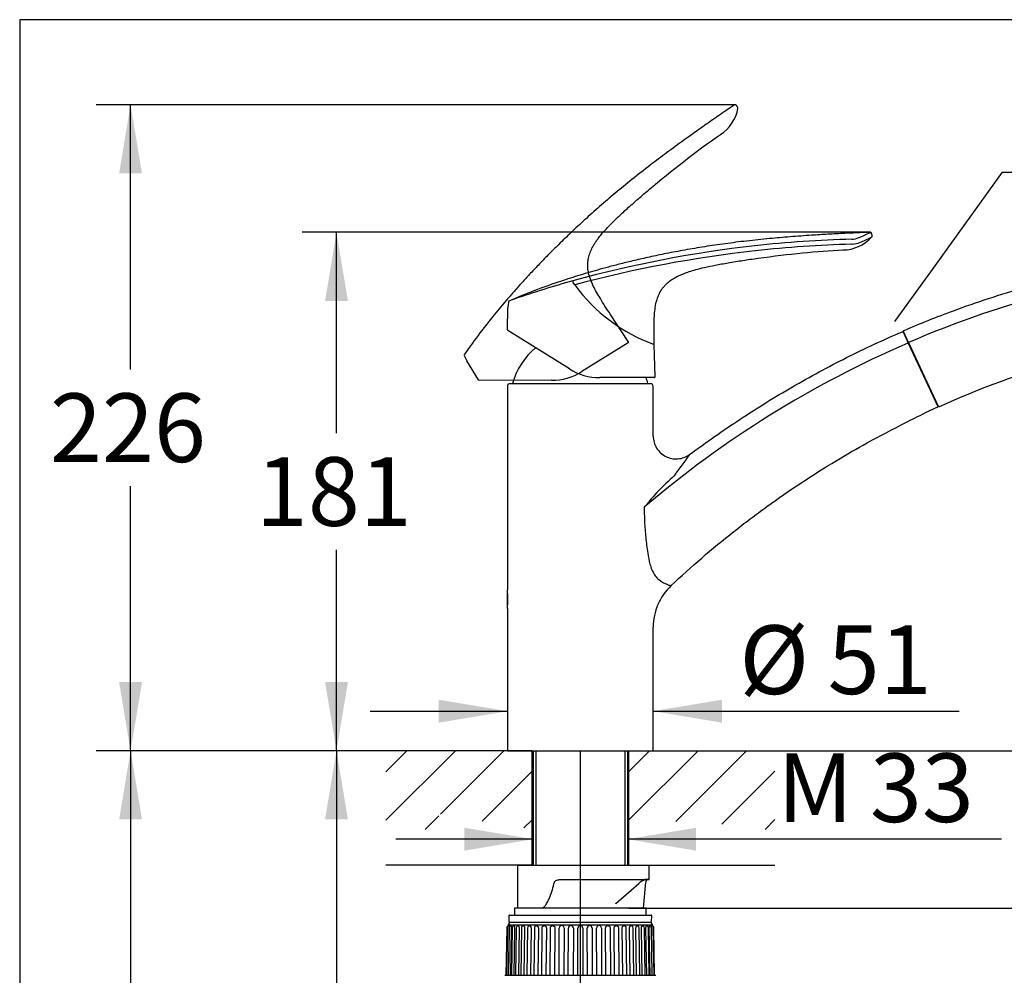
# Model space of a CAD drawing. Units: millimetres. Extents: x 7 to 203, y 5 to 291.
# Drawn here: x 7 to 93, y 207 to 291 of the extents above; entities that cross this region are included whole.
import ezdxf
from ezdxf import colors
from ezdxf.entities.mleader import LeaderData, LeaderLine
from ezdxf.enums import TextEntityAlignment as Align
from ezdxf.lldxf.tags import DXFTag
from ezdxf.math import Vec2, Vec3

# ---------------------------------------------------------------- set-up
doc = ezdxf.new("R2010")
doc.units = ezdxf.units.MM
for name, color, linetype in [('Default', 7, 'Continuous'), ('DIN-ISO_Templates', 7, 'Continuous'), ('Layer1', 7, 'Continuous'), ('Layer3', 7, 'Continuous'), ('Standard', 7, 'Continuous')]:
    doc.layers.add(name, color=color, linetype=linetype)
doc.styles.add('SEACAD_Arial', font='arial.ttf')
tags = doc.linetypes.add('HIDDEN2', pattern=[4.7625, 3.175, -1.5875]).pattern_tags.tags
tags[6:7] = [DXFTag(74, 4), DXFTag(75, 0), DXFTag(340, '0'), DXFTag(46, 0.0), DXFTag(50, 0.0), DXFTag(44, 0.0), DXFTag(45, 0.0)]
tags[4:5] = [DXFTag(74, 4), DXFTag(75, 0), DXFTag(340, '0'), DXFTag(46, 0.0), DXFTag(50, 0.0), DXFTag(44, 0.0), DXFTag(45, 0.0)]
doc.dimstyles.new('TPI_1_4', dxfattribs={"dimtxt": 6, "dimasz": 6, "dimexe": 3, "dimexo": 0, "dimgap": 1.5, "dimtad": 0, "dimtih": 1, "dimtoh": 1, "dimdec": 0, "dimlfac": 4, "dimtxsty": 'SEACAD_Arial', "dimblk1": '_SE_FILLED', "dimblk2": '_SE_FILLED', "dimsah": 1, "dimcen": 3, "dimadec": 0, "dimazin": 0, "dimtfac": 0.7, "dimtdec": 3, "dimtofl": 0, "dimtmove": 0, "dimatfit": 3, "dimfxl": 1, "dimarcsym": 0})

# ---------------------------------------------------------------- blocks, each defined once
blk = doc.blocks.new('_SE_FILLED')
at = {"color": 0}
blk.add_line((0, 0), (-1, 0), dxfattribs=at)
blk.add_solid([(0, 0), (-1, -0.1665), (-1, 0.1665), (0, 0)], dxfattribs=at)
blk = doc.blocks.new('DMBLK1')
at = {"layer": 'Layer3', "linetype": 'Continuous'}
for points in [[(45.482, 218.391), (51.482, 219.391), (45.482, 220.391)], [(65.732, 218.391), (65.732, 220.391), (59.732, 219.391)]]:
    blk.add_hatch(color=7, dxfattribs=at).paths.add_polyline_path(points)
at = {"layer": 'Layer3', "color": 7, "linetype": 'Continuous'}
for p, q in [((51.482, 219.391), (39.482, 219.391)), ((92.419, 219.391), (59.732, 219.391))]:
    blk.add_line(p, q, dxfattribs=at)
at = {"layer": 'Layer3', "color": 7, "linetype": 'Continuous', "style": 'SEACAD_Arial'}
for s, p in [('M', (72.814, 226.891)), ('33', (80.927, 226.891))]:
    blk.add_text(s, height=6, dxfattribs=at).set_placement(p, align=Align.TOP_LEFT)
blk = doc.blocks.new('DMBLK5')
at = {"layer": 'Layer3', "linetype": 'Continuous'}
for points in [[(137.063, 255.86), (136.063, 261.86), (135.063, 255.86)], [(137.063, 233.123), (135.063, 233.123), (136.063, 227.123)]]:
    blk.add_hatch(color=7, dxfattribs=at).paths.add_polyline_path(points)
at = {"layer": 'Layer3', "color": 7, "linetype": 'Continuous'}
for p, q in [((111.978, 261.86), (139.063, 261.86)), ((136.063, 261.86), (136.063, 249.591)), ((136.063, 239.391), (136.063, 227.123)), ((72.607, 227.123), (139.063, 227.123))]:
    blk.add_line(p, q, dxfattribs=at)
at = {"layer": 'Layer3', "color": 7, "linetype": 'Continuous', "style": 'SEACAD_Arial'}
blk.add_text('139', height=6, dxfattribs=at).set_placement((129.019, 247.491), align=Align.TOP_LEFT)
blk = doc.blocks.new('DMBLK6')
at = {"layer": 'Layer3', "linetype": 'Continuous'}
for points in [[(155.063, 264.615), (154.063, 270.615), (153.063, 264.615)], [(155.063, 233.123), (153.063, 233.123), (154.063, 227.123)]]:
    blk.add_hatch(color=7, dxfattribs=at).paths.add_polyline_path(points)
at = {"layer": 'Layer3', "color": 7, "linetype": 'Continuous'}
for p, q in [((111.984, 270.615), (157.063, 270.615)), ((154.063, 253.969), (154.063, 270.615)), ((154.063, 227.123), (154.063, 243.769)), ((72.607, 227.123), (157.063, 227.123))]:
    blk.add_line(p, q, dxfattribs=at)
at = {"layer": 'Layer3', "color": 7, "linetype": 'Continuous', "style": 'SEACAD_Arial'}
blk.add_text('174', height=6, dxfattribs=at).set_placement((147.019, 251.869), align=Align.TOP_LEFT)
blk = doc.blocks.new('DMBLK7')
at = {"layer": 'Layer3', "linetype": 'Continuous'}
for points in [[(33.294, 266.42), (35.294, 266.42), (34.294, 272.42)], [(33.294, 233.123), (34.294, 227.123), (35.294, 233.123)]]:
    blk.add_hatch(color=7, dxfattribs=at).paths.add_polyline_path(points)
at = {"layer": 'Layer3', "color": 7, "linetype": 'Continuous'}
for p, q in [((80.951, 272.42), (31.294, 272.42)), ((34.294, 254.872), (34.294, 272.42)), ((34.294, 227.123), (34.294, 244.672)), ((38.607, 227.123), (31.294, 227.123))]:
    blk.add_line(p, q, dxfattribs=at)
at = {"layer": 'Layer3', "color": 7, "linetype": 'Continuous', "style": 'SEACAD_Arial'}
blk.add_text('181', height=6, dxfattribs=at).set_placement((27.251, 252.772), align=Align.TOP_LEFT)
blk = doc.blocks.new('DMBLK8')
at = {"layer": 'Layer3', "linetype": 'Continuous'}
for points in [[(108.141, 233.123), (106.141, 233.123), (107.141, 227.123)], [(108.141, 207.373), (107.141, 213.373), (106.141, 207.373)]]:
    blk.add_hatch(color=7, dxfattribs=at).paths.add_polyline_path(points)
at = {"layer": 'Layer3', "color": 7, "linetype": 'Continuous'}
for p, q in [((107.141, 239.123), (107.141, 227.123)), ((51.357, 227.123), (110.141, 227.123)), ((59.857, 213.373), (110.141, 213.373)), ((107.141, 213.373), (107.141, 201.373))]:
    blk.add_line(p, q, dxfattribs=at)
at = {"layer": 'Layer3', "color": 7, "linetype": 'Continuous', "style": 'SEACAD_Arial'}
for s, p in [('55', (112.176, 223.248)), ('max.', (92.715, 223.248))]:
    blk.add_text(s, height=6, dxfattribs=at).set_placement(p, align=Align.TOP_LEFT)
blk = doc.blocks.new('DMBLK9')
at = {"layer": 'Layer3', "linetype": 'Continuous'}
for points in [[(15.294, 277.57), (17.294, 277.57), (16.294, 283.57)], [(15.294, 233.123), (16.294, 227.123), (17.294, 233.123)]]:
    blk.add_hatch(color=7, dxfattribs=at).paths.add_polyline_path(points)
at = {"layer": 'Layer3', "color": 7, "linetype": 'Continuous'}
for p, q in [((69.146, 283.57), (13.294, 283.57)), ((16.294, 260.446), (16.294, 283.57)), ((16.294, 227.123), (16.294, 250.246)), ((38.607, 227.123), (13.294, 227.123))]:
    blk.add_line(p, q, dxfattribs=at)
at = {"layer": 'Layer3', "color": 7, "linetype": 'Continuous', "style": 'SEACAD_Arial'}
blk.add_text('226', height=6, dxfattribs=at).set_placement((9.251, 258.346), align=Align.TOP_LEFT)
blk = doc.blocks.new('DMBLK10')
at = {"layer": 'Layer3', "linetype": 'Continuous'}
for points in [[(61.607, 191.385), (61.607, 193.385), (55.607, 192.385)], [(106.273, 191.385), (112.273, 192.385), (106.273, 193.385)]]:
    blk.add_hatch(color=7, dxfattribs=at).paths.add_polyline_path(points)
at = {"layer": 'Layer3', "color": 7, "linetype": 'Continuous'}
for p, q in [((112.273, 260.876), (112.273, 189.385)), ((55.607, 227.123), (55.607, 189.385)), ((55.607, 192.385), (74.796, 192.385)), ((93.083, 192.385), (112.273, 192.385))]:
    blk.add_line(p, q, dxfattribs=at)
at = {"layer": 'Layer3', "color": 7, "linetype": 'Continuous', "style": 'SEACAD_Arial'}
blk.add_text('227', height=6, dxfattribs=at).set_placement((76.896, 195.385), align=Align.TOP_LEFT)
blk = doc.blocks.new('DMBLK11')
at = {"layer": 'Layer3', "linetype": 'Continuous'}
for points in [[(43.232, 231.576), (43.232, 229.576), (49.232, 230.576)], [(67.982, 231.576), (61.982, 230.576), (67.982, 229.576)]]:
    blk.add_hatch(color=7, dxfattribs=at).paths.add_polyline_path(points)
at = {"layer": 'Layer3', "color": 7, "linetype": 'Continuous'}
for p, q in [((37.232, 230.576), (49.232, 230.576)), ((61.982, 230.576), (88.725, 230.576))]:
    blk.add_line(p, q, dxfattribs=at)
at = {"layer": 'Layer3', "color": 7, "linetype": 'Continuous', "style": 'SEACAD_Arial'}
for s, p in [('Ø', (69.512, 238.076)), ('51', (77.233, 238.076))]:
    blk.add_text(s, height=6, dxfattribs=at).set_placement(p, align=Align.TOP_LEFT)
blk = doc.blocks.new('DMBLK12')
at = {"layer": 'Layer3', "linetype": 'Continuous'}
for points in [[(33.294, 221.123), (35.294, 221.123), (34.294, 227.123)], [(33.294, 103.123), (34.294, 97.123), (35.294, 103.123)]]:
    blk.add_hatch(color=7, dxfattribs=at).paths.add_polyline_path(points)
at = {"layer": 'Layer3', "color": 7, "linetype": 'Continuous'}
for p, q in [((38.607, 227.123), (31.294, 227.123)), ((34.294, 227.123), (34.294, 167.223)), ((34.294, 157.023), (34.294, 97.123)), ((44.694, 97.123), (31.294, 97.123))]:
    blk.add_line(p, q, dxfattribs=at)
at = {"layer": 'Layer3', "color": 7, "linetype": 'Continuous', "style": 'SEACAD_Arial'}
blk.add_text('520', height=6, dxfattribs=at).set_placement((27.251, 165.123), align=Align.TOP_LEFT)
blk = doc.blocks.new('DMBLK13')
at = {"layer": 'Layer3', "linetype": 'Continuous'}
for points in [[(15.294, 221.123), (17.294, 221.123), (16.294, 227.123)], [(15.294, 55.623), (16.294, 49.623), (17.294, 55.623)]]:
    blk.add_hatch(color=7, dxfattribs=at).paths.add_polyline_path(points)
at = {"layer": 'Layer3', "color": 7, "linetype": 'Continuous'}
for p, q in [((38.607, 227.123), (13.294, 227.123)), ((16.294, 227.123), (16.294, 143.473)), ((16.294, 124.273), (16.294, 49.623)), ((55.951, 49.623), (13.294, 49.623))]:
    blk.add_line(p, q, dxfattribs=at)
at = {"layer": 'Layer3', "color": 7, "linetype": 'Continuous', "style": 'SEACAD_Arial'}
for s, p in [('770', (8.651, 141.373)), ('- 590', (8.651, 132.373))]:
    blk.add_text(s, height=6, dxfattribs=at).set_placement(p, align=Align.TOP_LEFT)

msp = doc.modelspace()

# ---------------------------------------------------------------- hatches: boundary and pattern name
at = {"layer": 'Default', "linetype": 'Continuous'}
h = msp.add_hatch(dxfattribs=at)
h.set_pattern_fill('LINE', scale=0.94488, angle=45, style=0)
h.paths.add_polyline_path([(38.607, 227.123), (38.607, 220.248), (43.232, 220.248), (43.232, 221.611), (51.357, 220.256), (51.357, 227.123), (49.232, 227.123)])
h = msp.add_hatch(dxfattribs=at)
h.set_pattern_fill('LINE', scale=0.94488, angle=45, style=0)
h.paths.add_polyline_path([(72.607, 227.123), (61.982, 227.123), (59.857, 227.123), (59.857, 220.256), (67.982, 221.611), (67.982, 220.248), (72.607, 220.248)])

# ---------------------------------------------------------------- linework, layer by layer
at = {"layer": 'Default', "color": 7, "linetype": 'HIDDEN2'}
for p, q in [((69.363, 283.39), (69.262, 283.514)), ((59.801, 262.876), (58.247, 265.239)), ((59.778, 262.771), (55.741, 260.249)), ((45.48, 261.606), (45.696, 261.191)), ((46.698, 259.524), (45.696, 261.191)), ((53.093, 259.489), (46.762, 259.487))]:
    msp.add_line(p, q, dxfattribs=at)
at = {"layer": 'Default', "color": 7, "linetype": 'Continuous'}
for p, q in [((81.119, 272.13), (81.1, 272.289)), ((70.913, 270.818), (70.902, 270.816)), ((55.127, 267.837), (54.978, 268.042)), ((55.129, 267.837), (55.127, 267.837)), ((49.322, 266.312), (49.285, 265.846)), ((49.251, 263.902), (49.285, 265.846)), ((54.656, 260.482), (49.286, 263.836)), ((83.825, 263.714), (84.094, 263.136)), ((83.848, 263.726), (84.116, 263.15)), ((62.139, 259.8), (62.074, 262.628)), ((84.094, 263.136), (84.275, 262.749)), ((84.116, 263.15), (84.287, 262.784)), ((84.275, 262.749), (86.858, 257.209)), ((84.287, 262.784), (86.881, 257.221)), ((84.306, 262.744), (84.313, 262.727)), ((49.482, 259.21), (61.732, 259.21)), ((62.064, 259.723), (57.305, 259.723)), ((49.232, 258.96), (49.232, 241.185)), ((61.982, 254.62), (61.982, 258.96)), ((86.834, 257.141), (85.742, 256.644)), ((49.244, 239.723), (49.244, 241.023)), ((49.232, 239.571), (49.232, 227.123)), ((61.982, 227.123), (61.982, 237.917)), ((51.357, 227.123), (38.607, 227.123)), ((49.232, 227.123), (61.982, 227.123)), ((51.357, 227.123), (51.357, 217.123)), ((51.482, 227.123), (51.482, 217.123)), ((51.712, 227.123), (51.712, 217.123)), ((59.502, 227.123), (59.502, 217.123)), ((59.732, 227.123), (59.732, 217.123)), ((59.857, 217.123), (59.857, 227.123)), ((59.857, 227.123), (72.607, 227.123)), ((51.357, 217.123), (38.607, 217.123)), ((59.857, 217.123), (72.607, 217.123)), ((49.008, 207.498), (62.206, 207.498))]:
    msp.add_line(p, q, dxfattribs=at)
at = {"layer": 'Default', "color": 7, "linetype": 'HIDDEN2'}
for centre, radius, start, end in [((65.98, 283.891), 3.47, 302.90252, 349.43207), ((69.146, 283.42), 0.15, 39, 124.19628), ((69.246, 283.295), 0.15, 344.45938, 38.99555), ((59.738, 262.834), 0.075, 302, 33.3138), ((45.609, 261.682), 0.15, 145.18564, 210.42034), ((53.092, 264.489), 5, 270.01328, 302), ((46.762, 259.562), 0.075, 210.32519, 270.01328)]:
    msp.add_arc(centre, radius, start, end, dxfattribs=at)
at = {"layer": 'Default', "color": 7, "linetype": 'Continuous'}
for centre, radius, start, end in [((78.516, 274.348), 3.47, 270.90252, 317.43207), ((72.231, 289.696), 19.349, 293.52313, 296.76562), ((75.275, 283.104), 12.526, 292.43053, 297.56749), ((80.951, 272.27), 0.15, 7, 92.19628), ((80.97, 272.111), 0.15, 312.45938, 6.99555), ((82.974, 165.737), 106.21, 96.5537, 105.29808), ((82.589, 160.047), 111.823, 91.66157, 96.02482), ((82.616, 160.409), 111.027, 91.696, 96.05056), ((79.273, 273.623), 1.801, 272.33519, 292.20896), ((79.292, 273.544), 2.156, 272.06568, 290.68096), ((83.167, 162.643), 108.866, 96.4688, 104.92444), ((118.209, 184.428), 85.385, 94.98859, 113.40899), ((82.785, 169.707), 102.334, 105.78263, 108.74935), ((66.973, 276.398), 14.616, 215.85899, 250.41805), ((49.472, 266.308), 0.15, 113.28901, 178.32519), ((49.326, 263.9), 0.075, 178.32519, 238.01328), ((83.78, 263.692), 0.05, 24.99976, 113.22574), ((83.916, 263.757), 0.075, 113.16121, 204.99976), ((119.966, 179.636), 90.451, 113.27146, 130.51471), ((55.607, 257.61), 6.125, 129.60388, 164.85727), ((123.059, 176.277), 88.587, 106.55248, 114.03405), ((57.305, 264.723), 5, 238.01328, 270), ((49.482, 258.96), 0.25, 90, 180), ((55.607, 257.61), 6.125, 15.14273, 20.21973), ((61.732, 258.96), 0.25, 0, 90), ((62.064, 259.798), 0.075, 270, 1.3138), ((-80.28, 182.536), 183.077, 24.33046, 24.43674), ((83.133, 250.943), 3.937, 128.37619, 128.4073), ((200.728, 153.101), 168.401, 143.61126, 144.39898), ((78.064, 234.977), 21.55, 131.43299, 141.47278), ((42.907, 240.373), 6.377, 352.6799, 7.3201), ((66.982, 237.917), 5, 133.4192, 180)]:
    msp.add_arc(centre, radius, start, end, dxfattribs=at)
at = {"layer": 'Default', "color": 7, "linetype": 'HIDDEN2'}
for points, knots in [([(69.061, 283.544), (68.851, 283.4), (68.477, 283.146), (67.854, 282.719), (67.235, 282.291), (66.624, 281.865), (66.025, 281.444), (65.437, 281.028), (64.539, 280.384), (63.356, 279.522), (61.837, 278.38), (60.334, 277.207), (58.855, 276.005), (57.465, 274.825), (56.166, 273.674), (54.963, 272.563), (53.881, 271.525), (52.917, 270.568), (52.056, 269.686), (51.296, 268.884), (50.617, 268.148), (49.993, 267.454), (49.398, 266.777), (48.81, 266.089), (47.949, 265.055), (46.79, 263.599), (45.973, 262.454), (45.486, 261.768)], [0, 0, 0, 0, 0.021515, 0.045282, 0.068815, 0.091776, 0.114473, 0.1368, 0.158755, 0.217201, 0.272819, 0.335383, 0.394379, 0.449985, 0.50482, 0.555635, 0.602147, 0.64423, 0.681809, 0.716711, 0.74698, 0.774823, 0.803469, 0.830744, 0.858909, 0.928865, 1, 1, 1, 1]), ([(58.247, 265.239), (58.069, 265.51), (57.792, 265.935), (57.371, 266.6), (57.028, 267.178), (56.727, 267.746), (56.49, 268.295), (56.334, 268.816), (56.265, 269.241), (56.251, 269.587), (56.269, 269.888), (56.326, 270.236), (56.447, 270.642), (56.63, 271.042), (56.817, 271.369), (56.993, 271.638), (57.202, 271.929), (57.491, 272.29), (57.897, 272.748), (58.44, 273.308), (59.136, 273.975), (59.975, 274.738), (60.953, 275.594), (61.583, 276.127), (61.966, 276.449)], [0, 0, 0, 0, 0.063082, 0.117633, 0.165685, 0.207801, 0.255225, 0.293587, 0.324024, 0.347398, 0.367547, 0.388692, 0.422937, 0.458002, 0.482662, 0.503628, 0.526903, 0.559451, 0.602658, 0.658033, 0.726781, 0.809016, 0.902426, 1, 1, 1, 1])]:
    msp.add_open_spline(points, degree=3, knots=knots, dxfattribs=at)
msp.add_open_spline([(61.969, 276.446), (64.031, 278.174), (65.997, 279.685), (67.865, 280.978)], degree=3, dxfattribs=at)
at = {"layer": 'Default', "color": 7, "linetype": 'Continuous'}
for points, knots in [([(80.945, 272.42), (80.691, 272.41), (80.239, 272.393), (79.484, 272.36), (78.733, 272.325), (77.988, 272.288), (77.258, 272.248), (76.539, 272.206), (75.435, 272.137), (73.976, 272.032), (72.082, 271.868), (70.186, 271.671), (68.294, 271.434), (66.49, 271.17), (64.779, 270.883), (63.171, 270.578), (61.702, 270.271), (60.378, 269.97), (59.181, 269.678), (58.111, 269.4), (57.145, 269.136), (56.248, 268.879), (55.385, 268.619), (54.521, 268.348), (53.244, 267.927), (51.489, 267.306), (50.19, 266.768), (49.413, 266.444)], [0, 0, 0, 0, 0.021515, 0.045282, 0.068815, 0.091776, 0.114473, 0.1368, 0.158755, 0.217201, 0.272819, 0.335383, 0.394379, 0.449985, 0.50482, 0.555635, 0.602147, 0.64423, 0.681809, 0.716711, 0.74698, 0.774823, 0.803469, 0.830744, 0.858909, 0.928865, 1, 1, 1, 1]), ([(79.37, 271.389), (79.357, 271.388), (79.343, 271.388), (79.33, 271.387), (79.33, 271.387), (79.33, 271.387), (79.33, 271.387)], [0, 0, 0, 0, 0.999626, 0.999626, 0.999626, 1, 1, 1, 1]), ([(115.386, 270.377), (113.183, 270.675), (110.072, 270.597), (105.591, 270.072), (100.69, 269.219), (94.367, 267.643), (88.767, 265.809), (85.31, 264.435), (83.886, 263.826)], [0, 0, 0, 0, 0.069944, 0.137387, 0.369689, 0.601991, 0.834294, 1, 1, 1, 1]), ([(62.074, 262.628), (62.067, 262.952), (62.057, 263.459), (62.053, 264.246), (62.068, 264.918), (62.114, 265.559), (62.203, 266.15), (62.347, 266.674), (62.514, 267.072), (62.685, 267.373), (62.86, 267.618), (63.093, 267.884), (63.411, 268.164), (63.777, 268.406), (64.109, 268.584), (64.401, 268.719), (64.733, 268.854), (65.169, 269.007), (65.756, 269.181), (66.513, 269.368), (67.457, 269.565), (68.573, 269.767), (69.856, 269.975), (70.673, 270.093), (71.168, 270.164)], [0, 0, 0, 0, 0.063082, 0.117633, 0.165685, 0.207801, 0.255225, 0.293587, 0.324024, 0.347398, 0.367547, 0.388692, 0.422937, 0.458002, 0.482662, 0.503628, 0.526903, 0.559451, 0.602658, 0.658033, 0.726781, 0.809016, 0.902426, 1, 1, 1, 1]), ([(54.952, 268.183), (54.949, 268.179), (54.95, 268.162), (54.96, 268.111), (54.968, 268.077), (54.978, 268.042)], [0, 0, 0, 0, 0.5, 0.5, 1, 1, 1, 1]), ([(49.412, 266.446), (49.412, 266.446), (49.453, 266.46), (49.573, 266.501), (49.623, 266.519), (49.743, 266.56), (49.813, 266.584), (49.892, 266.61)], [0, 0, 0, 0, 0.5, 0.5, 0.75, 0.75, 1, 1, 1, 1]), ([(65.164, 253.007), (65.887, 253.537), (66.616, 254.059), (68.087, 255.087), (68.83, 255.592), (71.076, 257.076), (72.6, 258.02), (75.7, 259.814), (77.277, 260.665), (79.681, 261.871), (80.489, 262.262), (82.117, 263.019), (82.936, 263.385), (83.76, 263.738)], [0, 0, 0, 0, 0.125, 0.125, 0.25, 0.25, 0.5, 0.5, 0.75, 0.75, 0.875, 0.875, 1, 1, 1, 1]), ([(84.275, 262.749), (84.275, 262.749), (84.27, 262.747), (84.253, 262.739), (84.241, 262.734), (84.23, 262.728)], [0, 0, 0, 0, 0.5, 0.5, 1, 1, 1, 1]), ([(80.685, 254.023), (81.787, 254.62), (83.468, 255.504), (85.164, 256.358), (85.742, 256.644)], [0, 0, 0, 0, 0.660253, 1, 1, 1, 1]), ([(86.858, 257.209), (86.864, 257.196), (86.865, 257.182), (86.856, 257.157), (86.846, 257.147), (86.834, 257.141)], [0, 0, 0, 0, 0.5, 0.5, 1, 1, 1, 1]), ([(61.982, 254.62), (61.982, 254.438), (62.008, 254.25), (62.108, 253.898), (62.182, 253.729), (62.472, 253.258), (62.751, 253.002), (63.405, 252.671), (63.781, 252.597), (64.51, 252.657), (64.865, 252.788), (65.164, 253.007)], [0, 0, 0, 0, 0.125, 0.125, 0.25, 0.25, 0.5, 0.5, 0.75, 0.75, 1, 1, 1, 1]), ([(63.543, 241.545), (64.415, 242.37), (66.208, 243.985), (68.539, 245.903), (70.456, 247.383), (72.403, 248.824), (74.892, 250.549), (77.821, 252.398), (79.773, 253.521), (80.685, 254.023)], [0, 0, 0, 0, 0.169527, 0.340423, 0.425871, 0.511319, 0.682215, 0.853112, 1, 1, 1, 1]), ([(61.205, 248.4), (61.203, 248.194), (61.201, 247.771), (61.223, 247.123), (61.265, 246.449), (61.347, 245.531), (61.474, 244.509), (61.652, 243.561), (61.849, 242.925), (62.08, 242.481), (62.384, 242.133), (62.721, 241.882), (63.045, 241.714), (63.274, 241.629), (63.411, 241.585), (63.488, 241.564), (63.536, 241.551), (63.542, 241.55), (63.545, 241.549)], [0, 0, 0, 0, 0.061836, 0.126453, 0.193886, 0.264159, 0.402538, 0.503155, 0.558757, 0.614934, 0.673727, 0.73524, 0.799764, 0.865868, 0.901014, 0.93288, 0.966952, 1, 1, 1, 1])]:
    msp.add_open_spline(points, degree=3, knots=knots, dxfattribs=at)
msp.add_open_spline([(71.169, 270.16), (73.834, 270.532), (76.301, 270.772), (78.571, 270.879)], degree=3, dxfattribs=at)
msp.add_rational_spline([(86.979, 257.184), (86.94, 257.166), (86.899, 257.181), (86.881, 257.221)], [1.16356299982, 0.942855348143, 0.945510563813, 1.17152864683], degree=3, dxfattribs=at)
at = {"layer": 'DIN-ISO_Templates', "color": 7, "linetype": 'Continuous'}
for p, q in [((6.6, 291), (6.6, 5)), ((203.005, 291), (6.6, 291))]:
    msp.add_line(p, q, dxfattribs=at)
at = {"layer": 'Layer1', "color": 7, "linetype": 'Continuous'}
for p, q in [((49.358, 212.696), (49.372, 212.171)), ((49.408, 212.748), (61.806, 212.748)), ((61.357, 213.373), (49.857, 213.373)), ((49.857, 213.373), (49.857, 212.748)), ((59.857, 213.373), (51.357, 213.373)), ((61.357, 212.748), (61.357, 213.373)), ((61.842, 212.171), (61.856, 212.696)), ((49.305, 211.877), (49.304, 211.837)), ((61.909, 211.877), (49.305, 211.877)), ((61.792, 212.123), (49.422, 212.123)), ((61.659, 212.123), (49.555, 212.123)), ((61.91, 211.837), (61.909, 211.877)), ((49.179, 211.627), (49.107, 207.498)), ((49.232, 211.627), (49.16, 207.498)), ((49.386, 211.625), (49.315, 207.498)), ((49.39, 211.627), (49.32, 207.498)), ((49.575, 211.625), (49.505, 207.498)), ((49.649, 211.627), (49.583, 207.498)), ((49.867, 211.625), (49.8, 207.498)), ((50.007, 211.627), (49.944, 207.498)), ((50.257, 211.625), (50.194, 207.498)), ((50.456, 211.626), (50.399, 207.498)), ((50.738, 211.625), (50.681, 207.498)), ((50.989, 211.626), (50.938, 207.498)), ((51.303, 211.625), (51.252, 207.498)), ((51.596, 211.625), (51.552, 207.498)), ((51.942, 211.625), (51.898, 207.498)), ((52.232, 207.498), (52.268, 211.625)), ((52.643, 211.625), (52.607, 207.498)), ((52.967, 207.498), (52.995, 211.625)), ((53.395, 211.625), (53.367, 207.498)), ((53.748, 207.498), (53.767, 211.625)), ((54.185, 211.625), (54.166, 207.498)), ((54.56, 207.498), (54.57, 211.625)), ((54.999, 211.625), (54.989, 207.498)), ((55.391, 207.498), (55.391, 211.625)), ((55.823, 211.625), (55.823, 207.498)), ((56.225, 207.498), (56.215, 211.625)), ((56.644, 211.625), (56.654, 207.498)), ((57.048, 207.498), (57.029, 211.625)), ((57.447, 211.625), (57.466, 207.498)), ((57.847, 207.498), (57.819, 211.625)), ((58.219, 211.625), (58.247, 207.498)), ((58.607, 207.498), (58.571, 211.625)), ((58.946, 211.625), (58.982, 207.498)), ((59.316, 207.498), (59.272, 211.625)), ((59.662, 207.498), (59.618, 211.625)), ((59.962, 207.498), (59.911, 211.625)), ((60.276, 207.498), (60.225, 211.626)), ((60.533, 207.498), (60.476, 211.625)), ((60.815, 207.498), (60.758, 211.626)), ((61.02, 207.498), (60.957, 211.625)), ((61.27, 207.498), (61.207, 211.627)), ((61.414, 207.498), (61.347, 211.625)), ((61.631, 207.498), (61.565, 211.627)), ((61.709, 207.498), (61.639, 211.625)), ((61.894, 207.498), (61.824, 211.627)), ((61.899, 207.498), (61.828, 211.625)), ((62.054, 207.498), (61.982, 211.627)), ((62.107, 207.498), (62.035, 211.627)), ((49.008, 207.498), (62.206, 207.498))]:
    msp.add_line(p, q, dxfattribs=at)
for centre, radius, start, end in [((49.408, 212.698), 0.05, 90, 181.5), ((61.806, 212.698), 0.05, 358.5, 90), ((49.429, 211.623), 0.25, 120.26829, 179), ((49.482, 211.623), 0.25, 120.66923, 179.00855), ((43.128, 211.733), 6.177, 0.61344, 0.9872), ((49.555, 211.873), 0.25, 90, 179), ((49.422, 212.173), 0.05, 181.5, 270), ((49.64, 211.623), 0.25, 121.48849, 179.03407), ((49.899, 211.623), 0.25, 122.75987, 179.07611), ((50.257, 211.623), 0.25, 125.56455, 179.13395), ((50.706, 211.623), 0.25, 129.40966, 179.20662), ((51.239, 211.623), 0.25, 135.1304, 179.29286), ((51.846, 211.623), 0.25, 144.98218, 179.3912), ((53.976, 211.63), 0.209, 358.61069, 181.38931), ((54.784, 211.625), 0.215, 0.08206, 179.91794), ((55.607, 211.623), 0.216, 0.56585, 179.43415), ((56.43, 211.625), 0.215, 0.07894, 179.92106), ((57.238, 211.63), 0.209, 358.60451, 181.39549), ((59.368, 211.623), 0.25, 0.6088, 34.29544), ((59.975, 211.623), 0.25, 0.70714, 44.42799), ((60.508, 211.623), 0.25, 0.79338, 50.6822), ((60.957, 211.623), 0.25, 0.86605, 54.52655), ((61.315, 211.623), 0.25, 0.92389, 56.86603), ((61.659, 211.873), 0.25, 1, 90), ((61.574, 211.623), 0.25, 0.96593, 58.54488), ((61.792, 212.173), 0.05, 270, 358.5), ((61.732, 211.623), 0.25, 0.99145, 59.68835), ((68.086, 211.733), 6.177, 179.0128, 179.39344), ((61.785, 211.623), 0.25, 1, 59.74432)]:
    msp.add_arc(centre, radius, start, end, dxfattribs=at)
for points, knots in [([(49.356, 211.839), (49.357, 211.839), (49.359, 211.84), (49.36, 211.839), (49.363, 211.837), (49.367, 211.831), (49.37, 211.821), (49.373, 211.811), (49.376, 211.797), (49.378, 211.781), (49.381, 211.764), (49.383, 211.744), (49.384, 211.722), (49.385, 211.701), (49.386, 211.678), (49.386, 211.654), (49.386, 211.644), (49.386, 211.635), (49.386, 211.625)], [0, 0, 0, 0, 0.093891, 0.093891, 0.093891, 0.301644, 0.301644, 0.301644, 0.509153, 0.509153, 0.509153, 0.715197, 0.715197, 0.715197, 0.919168, 0.919168, 0.919168, 1, 1, 1, 1]), ([(49.51, 211.837), (49.514, 211.839), (49.519, 211.84), (49.523, 211.839), (49.529, 211.837), (49.536, 211.831), (49.542, 211.821), (49.548, 211.811), (49.553, 211.797), (49.558, 211.781), (49.563, 211.764), (49.567, 211.744), (49.57, 211.722), (49.572, 211.701), (49.574, 211.678), (49.575, 211.654), (49.575, 211.644), (49.575, 211.635), (49.575, 211.625)], [0, 0, 0, 0, 0.135619, 0.135619, 0.135619, 0.333805, 0.333805, 0.333805, 0.531757, 0.531757, 0.531757, 0.728313, 0.728313, 0.728313, 0.922891, 0.922891, 0.922891, 1, 1, 1, 1]), ([(49.764, 211.833), (49.773, 211.839), (49.781, 211.84), (49.79, 211.839), (49.8, 211.837), (49.809, 211.831), (49.818, 211.821), (49.826, 211.811), (49.835, 211.797), (49.841, 211.781), (49.848, 211.764), (49.854, 211.744), (49.858, 211.722), (49.863, 211.701), (49.865, 211.678), (49.866, 211.654), (49.867, 211.644), (49.867, 211.635), (49.867, 211.625)], [0, 0, 0, 0, 0.175239, 0.175239, 0.175239, 0.364341, 0.364341, 0.364341, 0.55322, 0.55322, 0.55322, 0.740766, 0.740766, 0.740766, 0.926425, 0.926425, 0.926425, 1, 1, 1, 1]), ([(50.112, 211.827), (50.115, 211.829), (50.118, 211.83), (50.12, 211.832), (50.132, 211.838), (50.145, 211.841), (50.157, 211.839), (50.169, 211.837), (50.181, 211.831), (50.193, 211.821), (50.204, 211.811), (50.215, 211.797), (50.224, 211.781), (50.232, 211.764), (50.24, 211.744), (50.246, 211.722), (50.251, 211.701), (50.255, 211.678), (50.256, 211.654), (50.257, 211.644), (50.257, 211.635), (50.257, 211.625)], [0, 0, 0, 0, 0.043223, 0.043223, 0.043223, 0.22094, 0.22094, 0.22094, 0.399563, 0.399563, 0.399563, 0.577976, 0.577976, 0.577976, 0.75513, 0.75513, 0.75513, 0.930502, 0.930502, 0.930502, 1, 1, 1, 1]), ([(50.548, 211.817), (50.556, 211.823), (50.564, 211.828), (50.572, 211.832), (50.587, 211.838), (50.602, 211.841), (50.617, 211.839), (50.631, 211.837), (50.646, 211.831), (50.66, 211.821), (50.674, 211.811), (50.687, 211.797), (50.698, 211.781), (50.709, 211.764), (50.718, 211.744), (50.725, 211.722), (50.731, 211.701), (50.736, 211.678), (50.737, 211.654), (50.738, 211.644), (50.738, 211.635), (50.738, 211.625)], [0, 0, 0, 0, 0.099695, 0.099695, 0.099695, 0.266922, 0.266922, 0.266922, 0.435002, 0.435002, 0.435002, 0.602885, 0.602885, 0.602885, 0.769583, 0.769583, 0.769583, 0.934604, 0.934604, 0.934604, 1, 1, 1, 1]), ([(51.061, 211.799), (51.062, 211.8), (51.063, 211.801), (51.064, 211.802), (51.078, 211.816), (51.094, 211.826), (51.111, 211.832), (51.127, 211.838), (51.145, 211.841), (51.162, 211.839), (51.179, 211.837), (51.196, 211.831), (51.212, 211.821), (51.228, 211.811), (51.243, 211.797), (51.256, 211.781), (51.269, 211.764), (51.279, 211.744), (51.287, 211.722), (51.295, 211.701), (51.3, 211.678), (51.302, 211.654), (51.303, 211.644), (51.303, 211.635), (51.303, 211.625)], [0, 0, 0, 0, 0.010095, 0.010095, 0.010095, 0.163952, 0.163952, 0.163952, 0.319243, 0.319243, 0.319243, 0.475328, 0.475328, 0.475328, 0.631228, 0.631228, 0.631228, 0.786029, 0.786029, 0.786029, 0.939272, 0.939272, 0.939272, 1, 1, 1, 1]), ([(51.642, 211.767), (51.651, 211.78), (51.662, 211.792), (51.674, 211.802), (51.689, 211.816), (51.707, 211.826), (51.726, 211.832), (51.744, 211.838), (51.764, 211.841), (51.783, 211.839), (51.803, 211.837), (51.822, 211.831), (51.84, 211.821), (51.858, 211.811), (51.874, 211.797), (51.889, 211.781), (51.903, 211.764), (51.915, 211.744), (51.923, 211.722), (51.932, 211.701), (51.938, 211.678), (51.94, 211.654), (51.941, 211.644), (51.942, 211.635), (51.942, 211.625)], [0, 0, 0, 0, 0.103198, 0.103198, 0.103198, 0.242584, 0.242584, 0.242584, 0.38327, 0.38327, 0.38327, 0.524675, 0.524675, 0.524675, 0.665912, 0.665912, 0.665912, 0.806153, 0.806153, 0.806153, 0.944983, 0.944983, 0.944983, 1, 1, 1, 1]), ([(52.268, 211.625), (52.268, 211.647), (52.271, 211.669), (52.277, 211.689), (52.283, 211.712), (52.293, 211.734), (52.305, 211.753), (52.318, 211.772), (52.333, 211.789), (52.35, 211.802), (52.367, 211.816), (52.387, 211.826), (52.407, 211.832), (52.427, 211.838), (52.449, 211.841), (52.47, 211.839), (52.491, 211.837), (52.512, 211.831), (52.532, 211.821), (52.551, 211.811), (52.569, 211.797), (52.585, 211.781), (52.6, 211.764), (52.613, 211.744), (52.623, 211.722), (52.632, 211.701), (52.639, 211.678), (52.641, 211.654), (52.643, 211.644), (52.643, 211.635), (52.643, 211.625)], [0, 0, 0, 0, 0.096391, 0.096391, 0.096391, 0.202437, 0.202437, 0.202437, 0.308833, 0.308833, 0.308833, 0.416258, 0.416258, 0.416258, 0.524685, 0.524685, 0.524685, 0.633666, 0.633666, 0.633666, 0.742518, 0.742518, 0.742518, 0.850602, 0.850602, 0.850602, 0.957598, 0.957598, 0.957598, 1, 1, 1, 1]), ([(52.995, 211.625), (52.995, 211.647), (52.998, 211.669), (53.004, 211.689), (53.011, 211.712), (53.021, 211.734), (53.035, 211.753), (53.048, 211.772), (53.064, 211.789), (53.082, 211.802), (53.101, 211.816), (53.122, 211.826), (53.143, 211.832), (53.165, 211.838), (53.188, 211.841), (53.21, 211.839), (53.233, 211.837), (53.255, 211.831), (53.276, 211.821), (53.297, 211.811), (53.316, 211.797), (53.333, 211.781), (53.349, 211.764), (53.363, 211.744), (53.373, 211.722), (53.384, 211.701), (53.39, 211.678), (53.393, 211.654), (53.394, 211.644), (53.395, 211.635), (53.395, 211.625)], [0, 0, 0, 0, 0.096391, 0.096391, 0.096391, 0.202437, 0.202437, 0.202437, 0.308833, 0.308833, 0.308833, 0.416258, 0.416258, 0.416258, 0.524685, 0.524685, 0.524685, 0.633666, 0.633666, 0.633666, 0.742518, 0.742518, 0.742518, 0.850602, 0.850602, 0.850602, 0.957598, 0.957598, 0.957598, 1, 1, 1, 1]), ([(57.819, 211.625), (57.819, 211.647), (57.822, 211.669), (57.828, 211.689), (57.835, 211.712), (57.845, 211.734), (57.858, 211.753), (57.871, 211.772), (57.888, 211.789), (57.906, 211.802), (57.925, 211.816), (57.946, 211.826), (57.967, 211.832), (57.989, 211.838), (58.012, 211.841), (58.034, 211.839), (58.057, 211.837), (58.079, 211.831), (58.1, 211.821), (58.121, 211.811), (58.14, 211.797), (58.156, 211.781), (58.173, 211.764), (58.187, 211.744), (58.197, 211.722), (58.207, 211.701), (58.214, 211.678), (58.217, 211.654), (58.218, 211.644), (58.219, 211.635), (58.219, 211.625)], [0, 0, 0, 0, 0.096391, 0.096391, 0.096391, 0.202437, 0.202437, 0.202437, 0.308833, 0.308833, 0.308833, 0.416258, 0.416258, 0.416258, 0.524685, 0.524685, 0.524685, 0.633666, 0.633666, 0.633666, 0.742518, 0.742518, 0.742518, 0.850602, 0.850602, 0.850602, 0.957598, 0.957598, 0.957598, 1, 1, 1, 1]), ([(58.571, 211.625), (58.571, 211.647), (58.574, 211.669), (58.579, 211.689), (58.585, 211.712), (58.595, 211.734), (58.607, 211.753), (58.62, 211.772), (58.635, 211.789), (58.653, 211.802), (58.67, 211.816), (58.69, 211.826), (58.71, 211.832), (58.73, 211.838), (58.752, 211.841), (58.773, 211.839), (58.794, 211.837), (58.815, 211.831), (58.834, 211.821), (58.854, 211.811), (58.872, 211.797), (58.887, 211.781), (58.902, 211.764), (58.915, 211.744), (58.925, 211.722), (58.935, 211.701), (58.941, 211.678), (58.944, 211.654), (58.945, 211.644), (58.946, 211.635), (58.946, 211.625)], [0, 0, 0, 0, 0.096391, 0.096391, 0.096391, 0.202437, 0.202437, 0.202437, 0.308833, 0.308833, 0.308833, 0.416258, 0.416258, 0.416258, 0.524685, 0.524685, 0.524685, 0.633666, 0.633666, 0.633666, 0.742518, 0.742518, 0.742518, 0.850602, 0.850602, 0.850602, 0.957598, 0.957598, 0.957598, 1, 1, 1, 1]), ([(59.272, 211.625), (59.272, 211.647), (59.275, 211.669), (59.28, 211.689), (59.285, 211.712), (59.294, 211.734), (59.306, 211.753), (59.317, 211.772), (59.331, 211.789), (59.347, 211.802), (59.363, 211.816), (59.381, 211.826), (59.399, 211.832), (59.418, 211.838), (59.438, 211.841), (59.457, 211.839), (59.476, 211.837), (59.496, 211.831), (59.513, 211.821), (59.531, 211.811), (59.548, 211.797), (59.562, 211.781), (59.566, 211.775), (59.57, 211.77), (59.574, 211.764)], [0, 0, 0, 0, 0.124191, 0.124191, 0.124191, 0.260821, 0.260821, 0.260821, 0.397902, 0.397902, 0.397902, 0.536309, 0.536309, 0.536309, 0.676007, 0.676007, 0.676007, 0.816418, 0.816418, 0.816418, 0.956663, 0.956663, 0.956663, 1, 1, 1, 1]), ([(59.911, 211.625), (59.911, 211.647), (59.913, 211.669), (59.917, 211.689), (59.922, 211.712), (59.93, 211.734), (59.94, 211.753), (59.95, 211.772), (59.963, 211.789), (59.977, 211.802), (59.991, 211.816), (60.008, 211.826), (60.024, 211.832), (60.041, 211.838), (60.058, 211.841), (60.076, 211.839), (60.093, 211.837), (60.11, 211.831), (60.126, 211.821), (60.135, 211.815), (60.145, 211.807), (60.153, 211.799)], [0, 0, 0, 0, 0.137685, 0.137685, 0.137685, 0.289162, 0.289162, 0.289162, 0.441138, 0.441138, 0.441138, 0.594584, 0.594584, 0.594584, 0.749462, 0.749462, 0.749462, 0.90513, 0.90513, 0.90513, 1, 1, 1, 1]), ([(60.476, 211.625), (60.475, 211.647), (60.477, 211.669), (60.481, 211.689), (60.485, 211.712), (60.492, 211.734), (60.501, 211.753), (60.51, 211.772), (60.521, 211.789), (60.533, 211.802), (60.545, 211.816), (60.559, 211.826), (60.573, 211.832), (60.588, 211.838), (60.603, 211.841), (60.618, 211.839), (60.632, 211.837), (60.647, 211.831), (60.661, 211.821), (60.663, 211.82), (60.664, 211.818), (60.666, 211.817)], [0, 0, 0, 0, 0.14855, 0.14855, 0.14855, 0.311979, 0.311979, 0.311979, 0.475948, 0.475948, 0.475948, 0.641502, 0.641502, 0.641502, 0.808601, 0.808601, 0.808601, 0.976553, 0.976553, 0.976553, 1, 1, 1, 1]), ([(60.957, 211.625), (60.957, 211.647), (60.958, 211.669), (60.962, 211.689), (60.965, 211.712), (60.971, 211.734), (60.978, 211.753), (60.985, 211.772), (60.994, 211.789), (61.004, 211.802), (61.014, 211.816), (61.026, 211.826), (61.037, 211.832), (61.049, 211.838), (61.062, 211.841), (61.074, 211.839), (61.083, 211.837), (61.093, 211.833), (61.102, 211.827)], [0, 0, 0, 0, 0.158169, 0.158169, 0.158169, 0.33218, 0.33218, 0.33218, 0.506767, 0.506767, 0.506767, 0.683041, 0.683041, 0.683041, 0.86096, 0.86096, 0.86096, 1, 1, 1, 1]), ([(61.347, 211.625), (61.347, 211.647), (61.348, 211.669), (61.35, 211.689), (61.353, 211.712), (61.357, 211.734), (61.363, 211.753), (61.368, 211.772), (61.375, 211.789), (61.383, 211.802), (61.391, 211.816), (61.4, 211.826), (61.409, 211.832), (61.418, 211.838), (61.427, 211.841), (61.437, 211.839), (61.441, 211.838), (61.446, 211.836), (61.45, 211.833)], [0, 0, 0, 0, 0.166623, 0.166623, 0.166623, 0.349937, 0.349937, 0.349937, 0.533855, 0.533855, 0.533855, 0.719552, 0.719552, 0.719552, 0.906981, 0.906981, 0.906981, 1, 1, 1, 1]), ([(61.639, 211.625), (61.639, 211.647), (61.639, 211.669), (61.641, 211.689), (61.643, 211.712), (61.646, 211.734), (61.649, 211.753), (61.653, 211.772), (61.658, 211.789), (61.663, 211.802), (61.668, 211.816), (61.674, 211.826), (61.681, 211.832), (61.687, 211.838), (61.693, 211.841), (61.699, 211.839), (61.701, 211.838), (61.702, 211.838), (61.704, 211.837)], [0, 0, 0, 0, 0.175018, 0.175018, 0.175018, 0.367566, 0.367566, 0.367566, 0.56075, 0.56075, 0.56075, 0.755803, 0.755803, 0.755803, 0.952674, 0.952674, 0.952674, 1, 1, 1, 1]), ([(61.828, 211.625), (61.827, 211.647), (61.828, 211.669), (61.828, 211.689), (61.829, 211.712), (61.831, 211.734), (61.832, 211.753), (61.834, 211.772), (61.837, 211.789), (61.84, 211.802), (61.842, 211.816), (61.845, 211.826), (61.849, 211.832), (61.852, 211.838), (61.855, 211.841), (61.858, 211.839), (61.858, 211.839), (61.858, 211.839), (61.858, 211.839)], [0, 0, 0, 0, 0.183424, 0.183424, 0.183424, 0.38522, 0.38522, 0.38522, 0.587683, 0.587683, 0.587683, 0.792104, 0.792104, 0.792104, 0.998432, 0.998432, 0.998432, 1, 1, 1, 1])]:
    msp.add_open_spline(points, degree=3, knots=knots, dxfattribs=at)
at = {"layer": 'Standard', "color": 7, "linetype": 'Continuous'}
for p, q in [((50.125, 217.123), (52.187, 217.123)), ((50.125, 217.123), (50.125, 213.373)), ((52.187, 217.123), (59.594, 217.123)), ((59.594, 217.123), (61.625, 217.123)), ((61.625, 215.873), (61.625, 217.123)), ((53.954, 215.873), (59.594, 215.873)), ((58.717, 213.759), (60.718, 215.529)), ((59.594, 215.873), (61.625, 215.873)), ((61.125, 213.373), (61.324, 215.645)), ((61.125, 213.373), (50.125, 213.373))]:
    msp.add_line(p, q, dxfattribs=at)
for centre, radius, start, end in [((61.83, 214.258), 1.688, 108.90516, 131.17231), ((61.573, 215.623), 0.25, 90, 175)]:
    msp.add_arc(centre, radius, start, end, dxfattribs=at)
msp.add_ellipse((61.427, 215.623), major_axis=(-0.394, 0), ratio=0.635012, start_param=4.712389, end_param=5.096361, dxfattribs=at)
for points, knots in [([(52.187, 213.373), (52.234, 213.373), (52.279, 213.384), (52.367, 213.425), (52.408, 213.454), (52.485, 213.522), (52.521, 213.561), (52.587, 213.644), (52.618, 213.688), (52.706, 213.825), (52.759, 213.924), (52.855, 214.126), (52.899, 214.23), (53.024, 214.545), (53.096, 214.761), (53.231, 215.198), (53.293, 215.421), (53.351, 215.645)], [0, 0, 0, 0, 0.0625, 0.0625, 0.125, 0.125, 0.1875, 0.1875, 0.25, 0.25, 0.375, 0.375, 0.5, 0.5, 0.75, 0.75, 1, 1, 1, 1]), ([(53.351, 215.645), (53.356, 215.661), (53.364, 215.676), (53.384, 215.7), (53.394, 215.711), (53.429, 215.739), (53.453, 215.754), (53.528, 215.793), (53.581, 215.812), (53.686, 215.842), (53.739, 215.853), (53.846, 215.869), (53.9, 215.873), (53.954, 215.873)], [0, 0, 0, 0, 0.0625, 0.0625, 0.125, 0.125, 0.25, 0.25, 0.5, 0.5, 0.75, 0.75, 1, 1, 1, 1]), ([(58.712, 213.761), (58.71, 213.756), (58.707, 213.745), (58.707, 213.751), (58.717, 213.758), (58.719, 213.76)], [0, 0, 0, 0, 0.352125, 0.893483, 1, 1, 1, 1])]:
    msp.add_open_spline(points, degree=3, knots=knots, dxfattribs=at)

# ---------------------------------------------------------------- dimensions: what is measured, and where the dimension line sits
at = {"layer": 'Layer3', "color": 7, "linetype": 'Continuous'}
for base, p1, p2, angle, text, picture, middle, dimtype in [((16.294, 283.57), (38.607, 227.123), (69.146, 283.57), 90, '\\A1;<>', 'DMBLK9', (16.294, 255.346), 160), ((34.294, 272.42), (38.607, 227.123), (80.951, 272.42), 90, '\\A1;<>', 'DMBLK7', (34.294, 249.772), 160), ((154.063, 270.615), (72.607, 227.123), (111.984, 270.615), 90, '\\A1;<>', 'DMBLK6', (154.063, 248.869), 160), ((136.063, 227.123), (111.978, 261.86), (72.607, 227.123), 90, '\\A1;<>', 'DMBLK5', (136.063, 244.491), 160), ((107.141, 213.373), (38.607, 227.123), (51.357, 213.373), 90, '\\A1;max. <>', 'DMBLK8', (107.141, 220.248), 160), ((49.232, 230.576), (49.232, 227.123), (61.982, 227.123), 360, '\\A1;Ø <>', 'DMBLK11', (67.412, 230.576), 161), ((16.294, 49.623), (38.607, 227.123), (55.951, 49.623), 90, '\\A1;770 {}\\P- 590', 'DMBLK13', (16.294, 138.373), 160), ((34.294, 97.123), (38.607, 227.123), (44.694, 97.123), 90, '\\A1;<>', 'DMBLK12', (34.294, 162.123), 160)]:
    dim = msp.add_linear_dim(base=base, p1=p1, p2=p2, angle=angle, text=text, dimstyle='TPI_1_4', dxfattribs=at)
    dim.commit()
    dim.dimension.update_dxf_attribs({"geometry": picture, "text_midpoint": middle, "dimtype": dimtype})
for base, p1, p2, text, picture, middle in [((112.273, 192.385), (55.607, 227.123), (112.273, 260.876), '\\A1;<>', 'DMBLK10', (83.94, 192.385)), ((51.482, 219.391), (59.732, 222.123), (51.482, 222.123), '\\A1;M <>', 'DMBLK1', (70.714, 219.391))]:
    dim = msp.add_linear_dim(base=base, p1=p1, p2=p2, text=text, dimstyle='TPI_1_4', dxfattribs=at)
    dim.commit()
    dim.dimension.update_dxf_attribs({"geometry": picture, "text_midpoint": middle, "dimtype": 160})

# ---------------------------------------------------------------- leaders
ml = msp.add_multileader_mtext('Standard', dxfattribs=at)
ml.set_content('{\\pxsm0.9;\\fArial|b0||i0||c0|p34;\\W1.;350mm\\P}', color=256)
ml.set_leader_properties()
ml.set_arrow_properties(name='_SE_FILLED')
ml.build(insert=Vec2(0, 0))
ml.multileader.update_dxf_attribs({"text_left_attachment_type": 5, "text_right_attachment_type": 5, "dogleg_length": 0.424, "arrow_head_size": 6})
ctx = ml.context
ctx.base_point, ctx.char_height, ctx.arrow_head_size = Vec3(92.948, 277.67), 6, 6
ctx.left_attachment, ctx.right_attachment = 5, 5
notes = []
notes.append((ctx, [(0, (1, 1, 0), (92.524, 277.67), (1, 0), 0.424, [(0, [(83.107, 264.623)], 0, [])])]))
ctx.mtext.insert = Vec3(94.948, 284.894)
for ctx, leaders in notes:
    for number, flags, end, landing, length, lines in leaders:
        leader = LeaderData()
        leader.index, (leader.has_last_leader_line, leader.has_dogleg_vector, leader.attachment_direction) = number, flags
        leader.last_leader_point, leader.dogleg_vector, leader.dogleg_length = Vec3(end), Vec3(landing), length
        for number, points, colour, breaks in lines:
            line = LeaderLine()
            line.index, line.vertices, line.color, line.breaks = number, Vec3.list(points), colors.encode_raw_color(colour), breaks
            leader.lines.append(line)
        ctx.leaders.append(leader)

doc.saveas('drawing.dxf')
